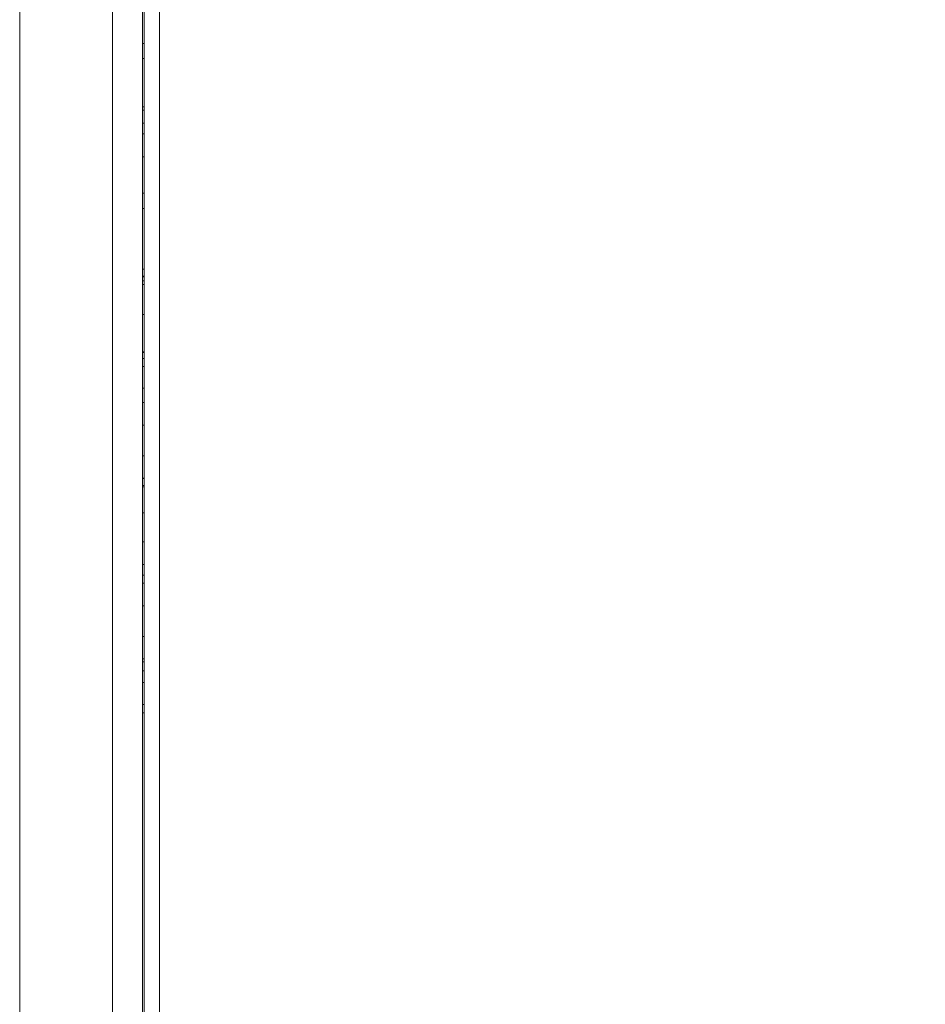
# Model space of a CAD drawing. Units: inches. Extents: x 0.1 to 10.9, y 0.1 to 8.4.
# Drawn here: x 8.9 to 9, y 4.6 to 4.8 of the extents above; entities that cross this region are included whole.
import ezdxf

# ---------------------------------------------------------------- set-up
doc = ezdxf.new("R2010")
doc.units = ezdxf.units.IN
doc.header["$MEASUREMENT"] = 0
for name, color, linetype, lineweight in [('Dimension (ANSI)', 7, 'Continuous', 5), ('Hatch (ANSI)', 7, 'Continuous', 5), ('Visible (ANSI)', 7, 'Continuous', 5), ('Visible Narrow (ANSI)', 7, 'Continuous', 5)]:
    doc.layers.add(name, color=color, linetype=linetype, lineweight=lineweight)
doc.styles.add('Note Text (ANSI)', font='tahoma.ttf')
doc.dimstyles.new('Default - Fraction (ANSI)', dxfattribs={"dimtxt": 0.0449999980628491, "dimasz": 0.0599999986588955, "dimexe": 0.0625, "dimexo": 0.001, "dimgap": 0.031, "dimtad": 0, "dimtih": 1, "dimtoh": 1, "dimdec": 4, "dimrnd": 1e-08, "dimzin": 0, "dimdsep": 46, "dimlunit": 5, "dimtxsty": 'Note Text (ANSI)', "dimblk": 'Filled-1', "dimcen": 0.09, "dimdle": 0.3939999999999999, "dimclrd": 256, "dimclre": 256, "dimclrt": 256, "dimadec": 0, "dimazin": 3, "dimtfac": 2.666666984558105, "dimtofl": 0, "dimtmove": 0, "dimatfit": 3, "dimldrblk": 'Filled-1', "dimfxl": 1, "dimfrac": 2, "dimtolj": 1, "dimtzin": 12, "dimlwd": -1, "dimlwe": -1, "dimarcsym": 0})

# ---------------------------------------------------------------- blocks, each defined once
blk = doc.blocks.new('Filled-1')
at = {"color": 0}
for p, q in [((0, 0), (-0.9999999999999998, 0.1666666666666666)), ((-0.9999999999999998, 0.1666666666666666), (-0.9999999999999998, -0.1666666666666666)), ((-0.9999999999999998, 0), (0, 0)), ((-0.9999999999999998, -0.1666666666666666), (0, 0))]:
    blk.add_line(p, q, dxfattribs=at)
at = {"color": 0, "flags": 128}
blk.add_lwpolyline([(-0.9999999999999998, -0.1666666666666666), (0, 0), (-0.9999999999999998, 0.1666666666666666), (-0.9999999999999998, -0.1666666666666666)], dxfattribs=at)
at = {"color": 0}
blk.add_solid([(-0.9999999999999998, -0.1666666666666666), (0, 0), (-0.9999999999999998, 0.1666666666666666), (-0.9999999999999998, -0.1666666666666666)], dxfattribs=at)
blk = doc.blocks.new('*D26')
at = {"layer": 'Defpoints', "color": 0, "transparency": 16777216}
for p in [(8.87621717960846, 5.083578124999998), (8.578320312500002, 4.208578124999999), (8.87621717960846, 4.208578124999999)]:
    blk.add_point(p, dxfattribs=at)
at = {"layer": 'Dimension (ANSI)', "transparency": 16777216}
for p, q in [((8.875217179608462, 5.083578124999998), (8.515820312500002, 5.083578124999998)), ((8.578320312500002, 5.023578126341103), (8.578320312500002, 4.744013984923668)), ((8.578320312500002, 4.268578123658897), (8.578320312500002, 4.548142265076328)), ((8.875217179608462, 4.208578124999999), (8.515820312500002, 4.208578124999999))]:
    blk.add_line(p, q, dxfattribs=at)
at = {"layer": 'Dimension (ANSI)', "transparency": 16777216, "xscale": 0.0599999986588955, "yscale": 0.0599999986588955, "zscale": 0.0599999986588955}
for p, rotation in [((8.578320312500002, 5.083578124999998), 90), ((8.578320312500002, 4.208578124999999), 270)]:
    blk.add_blockref('Filled-1', p, dxfattribs=dict(at, rotation=rotation))
at = {"layer": 'Dimension (ANSI)', "transparency": 16777216, "insert": (8.5783203125, 4.646078124999998), "char_height": 0.0449999980628491, "attachment_point": 5, "style": 'Note Text (ANSI)'}
blk.add_mtext('\\A1; 4\\P[102]', dxfattribs=at)

msp = doc.modelspace()

# ---------------------------------------------------------------- hatches: boundary and pattern name
at = {"layer": 'Hatch (ANSI)'}
h = msp.add_hatch(dxfattribs=at)
h.set_pattern_fill('ANSI31', color=256, scale=0.9999999999999998, style=0)
h.set_pattern_definition([(44.99999999999999, (0, 0), (-0.0883883476483184, 0.0883883476483184), [])])
h.paths.add_polyline_path([(9.723782820391692, 4.222140624999999), (8.87621717960846, 4.222140624999999), (8.87621717960846, 4.208578124999998), (9.723782820391692, 4.208578124999998)])
h.paths.add_polyline_path([(8.87621717960846, 5.070015624999998), (9.723782820391692, 5.070015624999998), (9.723782820391692, 5.083578124999998), (8.87621717960846, 5.083578124999998)])
h.paths.add_polyline_path([(9.737500000000079, 4.222295304608382), (9.737500000000079, 4.317953124999999), (9.737500000000079, 4.974203124999998), (9.737500000000079, 5.069860945391615), (9.723937500000076, 5.069860945391615), (9.723937500000078, 4.222295304608382)])
h.paths.add_polyline_path([(8.876062500000074, 4.440890624999998), (8.876062500000074, 4.46093939366554), (8.876062500000076, 5.069860945391615), (8.862500000000079, 5.069860945391615), (8.862500000000079, 4.460939393665545), (8.862500000000074, 4.420841856334454), (8.862500000000079, 4.222295304608382), (8.876062500000076, 4.222295304608382), (8.876062500000076, 4.420841856334456)])

# ---------------------------------------------------------------- linework, layer by layer
at = {"layer": 'Visible (ANSI)'}
for p, q in [((8.862500000000079, 5.069860945391615), (8.862500000000079, 4.460939393665545)), ((8.876062500000076, 4.460939393665541), (8.876062500000076, 5.069860945391615)), ((8.88043749999997, 4.837484374999998), (8.88043749999997, 4.468234374999999)), ((8.880656249999962, 4.795903926692183), (8.880656249999962, 4.787033383632794)), ((8.880437499999964, 4.787033383632794), (8.880656249999962, 4.787033383632794)), ((8.880656249999957, 4.787033383632794), (8.880656249999957, 4.78484233822484)), ((8.880437499999964, 4.78484233822484), (8.880656249999962, 4.78484233822484)), ((8.880656249999962, 4.78484233822484), (8.880656249999962, 4.777779939434153)), ((8.880437499999964, 4.777779939434153), (8.880656249999962, 4.777779939434153)), ((8.88043749999996, 4.777333221438357), (8.88065624999996, 4.777333221438357)), ((8.880656249999957, 4.777779939434153), (8.880656249999957, 4.777333221438357)), ((8.88065624999996, 4.777333221438357), (8.880656249999962, 4.775418715742087)), ((8.880437499999964, 4.775418715742087), (8.880656249999962, 4.775418715742087)), ((8.880656249999962, 4.775418715742087), (8.880656249999962, 4.77388711118507)), ((8.880656249999962, 4.770483545502811), (8.880656249999962, 4.765208018695308)), ((8.880437499999964, 4.765208018695308), (8.880656249999962, 4.765208018695308)), ((8.880656249999957, 4.765208018695308), (8.880656249999957, 4.762974428716327)), ((8.880437499999964, 4.762974428716327), (8.880656249999962, 4.762974428716327)), ((8.880656249999962, 4.762974428716327), (8.880656249999962, 4.754103885656938)), ((8.880437499999964, 4.754103885656938), (8.880656249999962, 4.754103885656938)), ((8.880656249999957, 4.754103520833074), (8.880656249999957, 4.753076170724152)), ((8.880437499999957, 4.753076170724152), (8.880656249999957, 4.753076170724152)), ((8.880437499999957, 4.753004376762882), (8.880656249999957, 4.753004376762882)), ((8.880437499999964, 4.752412738958565), (8.880656249999962, 4.752412738958565)), ((8.880656249999957, 4.753076170724152), (8.880656249999957, 4.753004376762882)), ((8.880656249999946, 4.753004376762882), (8.880656249999946, 4.752412738958565)), ((8.880656249999962, 4.752412738958565), (8.880656249999962, 4.751891214527675)), ((8.880437499999964, 4.751891567963471), (8.880656249999962, 4.751891567963471)), ((8.880656249999962, 4.747488204862047), (8.880656249999962, 4.742031863627675)), ((8.880437499999964, 4.742031863627675), (8.880656249999962, 4.742031863627675)), ((8.880437499999964, 4.741957410628376), (8.880656249999962, 4.741957410628376)), ((8.880437499999957, 4.741094556298832), (8.880656249999957, 4.741094556298832)), ((8.880656249999962, 4.742031863627675), (8.880656249999962, 4.741957410628376)), ((8.880656249999946, 4.741957410628376), (8.880656249999946, 4.741094556298832)), ((8.880656249999957, 4.741094556298832), (8.880656249999957, 4.739913944491277)), ((8.880437499999957, 4.739913944491277), (8.880656249999957, 4.739913944491277)), ((8.880437499999964, 4.734661016697033), (8.880656249999962, 4.734661016697033)), ((8.880656249999962, 4.734661016697033), (8.880656249999962, 4.731363812442347)), ((8.880437499999964, 4.731363812442347), (8.880656249999962, 4.731363812442347)), ((8.880656249999962, 4.731363812442347), (8.880656249999962, 4.726885996341624)), ((8.880437499999964, 4.726885996341624), (8.880656249999962, 4.726885996341624)), ((8.880656249999962, 4.726885996341624), (8.880656249999962, 4.723588792086934)), ((8.880437499999964, 4.723588792086934), (8.880656249999962, 4.723588792086934)), ((8.880656249999946, 4.723588792086934), (8.880656249999946, 4.723552898428472)), ((8.880437499999957, 4.723552898428472), (8.880656249999957, 4.723552898428472)), ((8.88043749999996, 4.722514541668471), (8.88065624999996, 4.722514541668471)), ((8.880437499999964, 4.722323091098846), (8.880656249999962, 4.722323091098846)), ((8.880656249999957, 4.723552898428472), (8.880656249999957, 4.722514541668471)), ((8.88065624999996, 4.722514541668471), (8.88065624999996, 4.722323091098846)), ((8.880656249999962, 4.722323091098846), (8.880656249999962, 4.718525988134575)), ((8.880437499999964, 4.718525988134575), (8.880656249999962, 4.718525988134575)), ((8.880656249999962, 4.718525988134575), (8.880656249999962, 4.714314075602778)), ((8.880437499999964, 4.714314075602778), (8.880656249999962, 4.714314075602778)), ((8.880656249999962, 4.714314075602778), (8.880656249999962, 4.71101687134809)), ((8.880437499999964, 4.71101687134809), (8.880656249999962, 4.71101687134809)), ((8.880656249999957, 4.71101687134809), (8.880656249999957, 4.709465327805893)), ((8.880437499999957, 4.709465327805893), (8.880656249999957, 4.709465327805893)), ((8.880656249999957, 4.709465327805893), (8.880656249999957, 4.708294018802283)), ((8.880437499999964, 4.708294018802283), (8.880656249999962, 4.708294018802283)), ((8.880656249999962, 4.708294018802283), (8.880656249999962, 4.704996814547595)), ((8.880437499999964, 4.704996814547595), (8.880656249999962, 4.704996814547595)), ((8.880656249999962, 4.704996814547595), (8.880656249999962, 4.700518998446872)), ((8.880437499999964, 4.700518998446872), (8.880656249999962, 4.700518998446872)), ((8.880656249999962, 4.700518998446872), (8.880656249999962, 4.697221794192184)), ((8.880437499999964, 4.697221794192184), (8.880656249999962, 4.697221794192184)), ((8.880437499999957, 4.696805659301909), (8.880656249999957, 4.696805659301909)), ((8.880656249999946, 4.697221794192184), (8.880656249999946, 4.696805659301909)), ((8.880437499999957, 4.695497413785429), (8.880656249999957, 4.695497413785429)), ((8.880656249999957, 4.690567561778206), (8.880656249999957, 4.689339087329805)), ((8.880437499999957, 4.689339087329805), (8.880656249999957, 4.689339087329805)), ((8.880656249999946, 4.689339087329805), (8.880656249999946, 4.573895000923505))]:
    msp.add_line(p, q, dxfattribs=at)
for points, knots in [([(8.880656249999962, 4.77388711118507), (8.880656249999962, 4.773423865068933), (8.880656249999962, 4.772923562222615), (8.880656249999962, 4.772166542281853), (8.880656249999962, 4.771570507188751), (8.880656249999962, 4.770483545502811)], [-0.129773577935337, -0.129773577935337, -0.129773577935337, -0.129773577935337, -0.0378635339285143, -0.0378635339285143, 0, 0, 0, 0]), ([(8.880656249999962, 4.751891567963471), (8.880656249999962, 4.751231545264015), (8.880656249999962, 4.750523904194217), (8.880656249999962, 4.749345290687926), (8.880656249999962, 4.748528400297683), (8.880656249999962, 4.747488204862047)], [-0.0904357636720063, -0.0904357636720063, -0.0904357636720063, -0.0904357636720063, -0.0362344650035961, -0.0362344650035961, 0, 0, 0, 0]), ([(8.880656249999957, 4.739913944491277), (8.880656249999957, 4.739721212891893), (8.880656249999957, 4.739506257495958), (8.880656249999957, 4.738976522647962), (8.880656249999957, 4.738694844628152), (8.880656249999957, 4.73793506088432), (8.880656249999957, 4.737341473955298), (8.880656249999957, 4.736739055981771)], [-0.0348886195045669, -0.0348886195045669, -0.0348886195045669, -0.0348886195045669, -0.0286611078636406, -0.0286611078636406, -0.0209847998093017, -0.0209847998093017, 0, 0, 0, 0]), ([(8.880656249999957, 4.736739055981771), (8.880656249999957, 4.736385664739215), (8.880656249999957, 4.736033026726481), (8.880656249999957, 4.735362698608967), (8.880656249999957, 4.735051335044381), (8.880656249999957, 4.734723221206701), (8.880656249999957, 4.734691971674816), (8.880656249999957, 4.734661016697121)], [-0.0413596197355197, -0.0413596197355197, -0.0413596197355197, -0.0413596197355197, -0.0291324517247177, -0.0291324517247177, -0.0176365891879309, -0.0176365891879309, -0.0164138262961816, -0.0164138262961816, -0.0164138262961816, -0.0164138262961816]), ([(8.880656249999957, 4.696805659301909), (8.880656249999957, 4.696590217043347), (8.880656249999957, 4.696370862622556), (8.880656249999957, 4.69603339205659), (8.880656249999957, 4.695795754747741), (8.880656249999957, 4.695497413785429)], [-0.0323043591798422, -0.0323043591798422, -0.0323043591798422, -0.0323043591798422, -0.0109275731155377, -0.0109275731155377, 0, 0, 0, 0]), ([(8.880656249999957, 4.695497413785429), (8.880656249999957, 4.695236138473124), (8.880656249999957, 4.694965109098853), (8.880656249999957, 4.694558168397295), (8.880656249999957, 4.694238577429269), (8.880656249999957, 4.693766381608137)], [-0.0486644396721779, -0.0486644396721779, -0.0486644396721779, -0.0486644396721779, -0.0164486041464646, -0.0164486041464646, 0, 0, 0, 0]), ([(8.880656249999957, 4.693766381608137), (8.880656249999957, 4.693419483093308), (8.880656249999957, 4.69307330483412), (8.880656249999957, 4.692415318228074), (8.880656249999957, 4.692110444747275), (8.880656249999957, 4.691336487865576), (8.880656249999957, 4.690921382984619), (8.880656249999957, 4.690567561778206)], [-0.0420011924432915, -0.0420011924432915, -0.0420011924432915, -0.0420011924432915, -0.0298913581271678, -0.0298913581271678, -0.0185206450800205, -0.0185206450800205, 0, 0, 0, 0])]:
    msp.add_open_spline(points, degree=3, knots=knots, dxfattribs=at)
at = {"layer": 'Visible Narrow (ANSI)'}
for p, q in [((8.882898437499925, 5.063179687499999), (8.882898437499925, 4.467359375)), ((8.880437499999964, 4.77388711118507), (8.880656249999962, 4.77388711118507)), ((8.880437499999964, 4.770483545502811), (8.880656249999962, 4.770483545502811)), ((8.880437499999964, 4.747488204862047), (8.880656249999962, 4.747488204862047)), ((8.880437499999957, 4.736739055981771), (8.880656249999957, 4.736739055981771)), ((8.880437499999957, 4.693766381608137), (8.880656249999957, 4.693766381608137)), ((8.880437499999957, 4.690567561778206), (8.880656249999957, 4.690567561778206))]:
    msp.add_line(p, q, dxfattribs=at)

# ---------------------------------------------------------------- dimensions: what is measured, and where the dimension line sits
at = {"layer": 'Dimension (ANSI)'}
dim = msp.add_linear_dim(base=(8.578320312500002, 4.208578124999999), p1=(8.87621717960846, 5.083578124999998), p2=(8.87621717960846, 4.208578124999999), angle=90, text=' <>\\X[102]', dimstyle='Default - Fraction (ANSI)', override={"dimgap": 0.031, "dimdec": 4, "dimlfac": 4.571428571428571, "dimpost": '\\X', "dimtol": 0, "dimlim": 0, "dimtp": 0, "dimtm": 0, "dimtdec": 2, "dimatfit": 1}, dxfattribs=at)
dim.commit()
dim.dimension.update_dxf_attribs({"geometry": '*D26', "text_midpoint": (8.5783203125, 4.646078124999998), "dimtype": 160})

doc.saveas('drawing.dxf')
